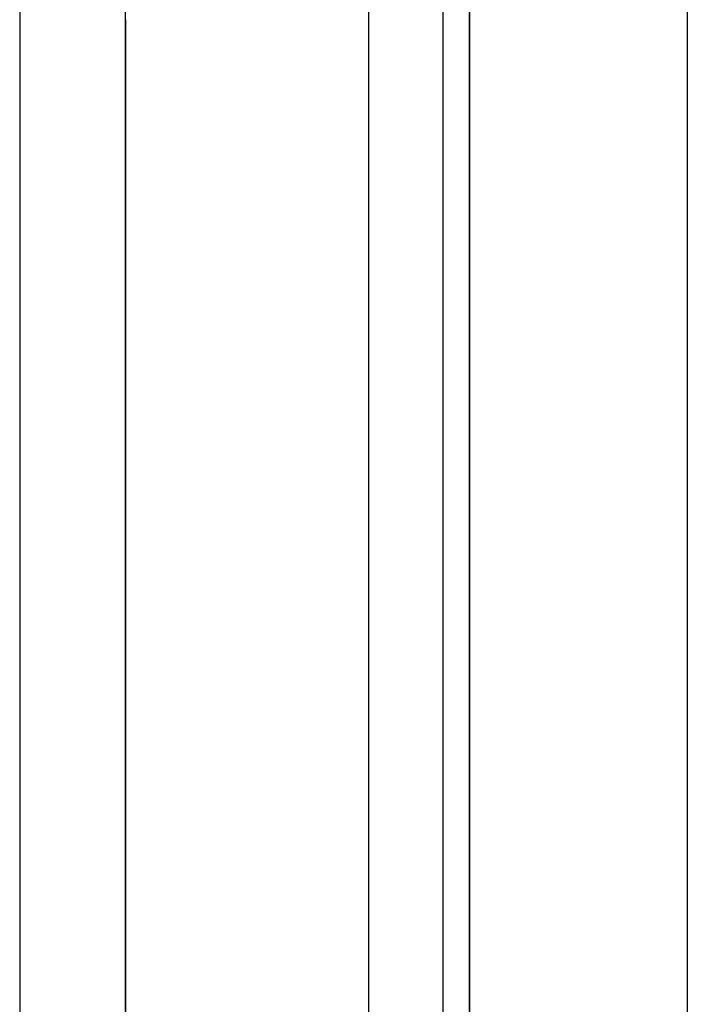
# Model space of a CAD drawing. Units: inches. Extents: x 0 to 1571, y -139 to 453.
# Drawn here: x 255 to 255, y 25 to 26 of the extents above; entities that cross this region are included whole.
import ezdxf

# ---------------------------------------------------------------- set-up
doc = ezdxf.new("R2010")
doc.units = ezdxf.units.IN
doc.header["$MEASUREMENT"] = 0
doc.layers.add('upholstery', color=7, linetype='Continuous', true_color=0x8b141b)

msp = doc.modelspace()

# ---------------------------------------------------------------- linework, layer by layer
at = {"layer": 'upholstery'}
for points in [[(254.8121301009431, 1.811023622076697), (254.8121301009427, 37.63779527562014)], [(254.8121301155672, 1.811023622076679), (254.8121301155667, 37.63779527562014)], [(255.0905185975109, 1.811023622076703), (255.0905185975112, 37.63779527562021)], [(255.09051861206, 1.811023622076671), (255.0905186120602, 37.63779527562021)], [(255.2058308884727, 1.811023622076697), (255.2058308884725, 37.63779527562021)], [(255.2058309028405, 37.63779527562018), (255.2058309028408, 1.811023622076679)], [(254.6910763124574, 37.55905511813987), (254.6910763124577, 1.889763779557173)], [(255.1758491277029, 1.889763779557164), (255.175849127703, 37.55905511813985)], [(255.4550886954526, 37.55905511813987), (255.4550886954526, 1.889763779557173)], [(254.8121301033119, 13.46456692916339), (254.8121301033117, 26.14173228349408)], [(254.812130108255, 13.46456692916339), (254.8121301082548, 26.14173228349408)], [(254.8121301057835, 13.46456692916341), (254.8121301057833, 26.14173228349408)], [(254.8121301107266, 13.46456692916336), (254.8121301107263, 26.14173228349408)], [(254.8121301131979, 13.46456692916337), (254.8121301131976, 26.14173228349408)], [(254.8121301032993, 26.10236220475393), (254.8121301032993, 13.50393700790354)], [(254.8121301033248, 26.10236220475393), (254.8121301033247, 13.50393700790352)], [(254.8121301032995, 13.50393700790354), (254.8121301032996, 26.10236220475393)], [(254.8121301057707, 26.10236220475393), (254.8121301057708, 13.50393700790354)], [(254.8121301057963, 13.50393700790352), (254.8121301057963, 26.10236220475393)], [(254.8121301082422, 26.10236220475393), (254.8121301082424, 13.50393700790354)], [(254.8121301082678, 13.50393700790352), (254.8121301082679, 26.10236220475393)], [(254.8121301107138, 26.10236220475393), (254.8121301107139, 13.50393700790354)], [(254.8121301107393, 13.50393700790352), (254.8121301107394, 26.10236220475393)], [(254.8121301132109, 13.50393700790354), (254.8121301132109, 26.1023622047539)], [(254.8121301131851, 26.1023622047539), (254.8121301131854, 13.50393700790354)], [(254.8121301132109, 26.10236220475393), (254.8121301132108, 13.50393700790353)], [(255.2058308905198, 13.50393700790352), (255.2058308905197, 26.1023622047539)], [(255.2058308909073, 26.1023622047539), (255.2058308909075, 13.50393700790352)], [(255.205830892991, 26.1023622047539), (255.2058308929912, 13.50393700790352)], [(255.2058308933791, 13.50393700790352), (255.2058308933789, 26.1023622047539)], [(255.2058308979341, 26.1023622047539), (255.2058308979343, 13.50393700790352)], [(255.2058308983219, 13.50393700790352), (255.2058308983219, 26.1023622047539)], [(255.2058309007935, 13.50393700790352), (255.2058309007935, 26.1023622047539)], [(255.2058309004056, 26.1023622047539), (255.2058309004058, 13.50393700790352)], [(255.2058308954626, 26.1023622047539), (255.2058308954628, 13.50393700790352)], [(255.2058308958506, 13.50393700790352), (255.2058308958504, 26.1023622047539)]]:
    msp.add_lwpolyline(points, dxfattribs=at)
at = {"layer": 'upholstery', "extrusion": (1, 0, 0)}
for points in [[(26.10236220475004, 60.07314454943576), (26.12303239294494, 60.07350300558781), (26.14367772366263, 60.0745779429731), (26.16427336931894, 60.07636806889749), (26.18479456207975, 60.07887123059805), (26.20521662364622, 60.08208441783201), (26.22551499493235, 60.08600376649675), (26.24566526559912, 60.09062456327668), (26.26564320340979, 60.09594125131139), (26.28542478337102, 60.10194743687818), (26.30498621662477, 60.10863589708097), (26.32430397905619, 60.11599858853646), (26.34335483958316, 60.12402665704685), (26.36211588809346, 60.13271044824766), (26.38056456299592, 60.14203951921796), (26.39867867835244, 60.15200265103863), (26.41643645055828, 60.16258786228408), (26.43381652453851, 60.17378242343077), (26.45079799942912, 60.18557287216545), (26.46736045371188, 60.1979450295746), (26.48348396977279, 60.2108840171957), (26.49914915785453, 60.22437427490966), (26.51433717937413, 60.23839957965307), (26.52902976957776, 60.2529430649277), (26.54320925950556, 60.2679872410837), (26.55685859723982, 60.28351401635229), (26.56996136841131, 60.29950471860245), (26.58250181593873, 60.31594011779557), (26.59446485897785, 60.3328004491111), (26.60583611105735, 60.35006543671521), (26.61660189737966, 60.367714318144), (26.62674927126595, 60.38572586927202), (26.63626602972547, 60.40407842983583), (26.64514072813063, 60.42274992948217), (26.65336269397999, 60.44171791430917), (26.66092203973276, 60.46095957386897), (26.66780967469936, 60.48045176859897), (26.67401731597363, 60.50017105764891), (26.67953749839366, 60.52009372707033), (26.68436358351924, 60.54019581833433), (26.68848976761505, 60.56045315714358), (26.69191108863015, 60.58084138250374), (26.69462343216518, 60.60133597601943), (26.69662353642023, 60.62191229137944), (26.69790899611747, 60.64254558399579), (26.69847826539359, 60.66321104076105), (26.69833065965889, 60.68388380988791), (26.69746635642053, 60.7045390307954), (26.69588639506904, 60.72515186400565), (26.69359267562839, 60.74569752101517), (26.69058795647111, 60.76615129410502), (26.68687585100104, 60.78648858605366), (26.68246082330803, 60.80668493971702), (26.67734818279948, 60.82671606744003), (26.67154407781539, 60.84655788026445), (26.6650554882345, 60.8661865168976), (26.65789021708049, 60.88557837240744), (26.65005688113819, 60.9047101266093), (26.64156490059129, 60.92355877211015), (26.63242448769382, 60.94210164197673), (26.62264663448916, 60.96031643699434), (26.61224309959125, 60.97818125248326), (26.60122639404396, 60.99567460464086), (26.58960976627564, 61.01277545637748), (26.57740718616683, 61.02946324261512), (26.56463332825043, 61.04571789501857), (26.55130355406447, 61.06151986612905), (26.53743389367866, 61.07685015287157), (26.52304102641705, 61.09169031940753), (26.50814226079983, 61.10602251930526), (26.49275551372854, 61.11982951700169), (26.4768992889396, 61.13309470852946), (26.46059265475222, 61.1458021414844), (26.44385522113722, 61.15793653420957), (26.42670711613458, 61.1694832941726), (26.40916896164795, 61.18042853551431), (26.39126184864519, 61.19075909574752), (26.37300731179494, 61.20046255158594)], [(26.10236220475088, 44.87629415594257), (26.12293889992753, 44.87664937580826), (26.14349107346768, 44.87771461208308), (26.16399423295773, 44.87948859530484), (26.18442394439506, 44.88196921138422), (26.20475586130646, 44.88515350412415), (26.22496575376232, 44.8890376787428), (26.24502953725188, 44.89361710639587), (26.2649233013852, 44.89888632969288), (26.28462333838759, 44.90483906920086), (26.30410617135269, 44.91146823092764), (26.32334858222026, 44.91876591477592), (26.34232763944562, 44.92672342395793), (26.36102072532763, 44.93533127535962), (26.37940556296258, 44.94457921084178), (26.39746024279202, 44.95445620946495), (26.4151632487128, 44.96495050062321), (26.43249348371823, 44.97604957807147), (26.44943029503974, 44.98774021482938), (26.4659534987592, 45.00000847894419), (26.4820434038625, 45.01283975009371), (26.49768083570565, 45.02621873700963), (26.51284715886562, 45.04012949570041), (26.52752429934849, 45.05455544845203), (26.54169476612857, 45.06947940358397), (26.55534167199281, 45.08488357593689), (26.5684487536656, 45.10074960806747), (26.58100039119, 45.11705859212539), (26.59298162654239, 45.13379109238615), (26.60437818145818, 45.15092716841297), (26.61517647444749, 45.16844639882023), (26.62536363698052, 45.18632790560996), (26.63492752882315, 45.20455037905262), (26.64385675250474, 45.22309210308222), (26.65214066690068, 45.24193098117584), (26.65976939991365, 45.26104456268644), (26.66673386023833, 45.28041006959774), (26.67302574819576, 45.30000442366918), (26.67863756562414, 45.31980427393872), (26.6835626248146, 45.33978602455062), (26.68779505648103, 45.35992586287507), (26.69132981675462, 45.38019978788612), (26.69416269319476, 45.40058363876422), (26.69629030980905, 45.42105312368906), (26.69771013107659, 45.44158384878862), (26.69842046496952, 45.46215134720983), (26.69842046496952, 45.48273110827612), (26.69771013107659, 45.50329860669732), (26.69629030980906, 45.52382933179689), (26.69416269319476, 45.54429881672173), (26.69132981675462, 45.56468266759983), (26.68779505648103, 45.58495659261089), (26.68356262481461, 45.60509643093533), (26.67863756562415, 45.62507818154722), (26.67302574819577, 45.64487803181677), (26.66673386023834, 45.6644723858882), (26.65976939991366, 45.6838378927995), (26.6521406669007, 45.70295147431011), (26.64385675250475, 45.72179035240373), (26.63492752882317, 45.74033207643333), (26.62536363698053, 45.75855454987598), (26.61517647444751, 45.77643605666572), (26.60437818145819, 45.79395528707298), (26.59298162654241, 45.81109136309981), (26.58100039119002, 45.82782386336056), (26.56844875366562, 45.84413284741849), (26.55534167199283, 45.85999887954907), (26.54169476612859, 45.87540305190198), (26.52752429934851, 45.89032700703393), (26.51284715886565, 45.90475295978555), (26.49768083570568, 45.91866371847632), (26.48204340386253, 45.93204270539225), (26.46595349875923, 45.94487397654177), (26.44943029503976, 45.95714224065658), (26.43249348371826, 45.96883287741449), (26.41516324871284, 45.97993195486275), (26.39746024279205, 45.99042624602102), (26.37940556296261, 46.00030324464419), (26.36102072532767, 46.00955118012635), (26.34232763944566, 46.01815903152804), (26.32334858222029, 46.02611654071006), (26.30410617135272, 46.03341422455833), (26.28462333838763, 46.04004338628511), (26.26492330138523, 46.04599612579309), (26.24502953725192, 46.05126534909011), (26.22496575376235, 46.05584477674318), (26.20475586130649, 46.05972895136183), (26.18442394439509, 46.06291324410175), (26.16399423295777, 46.06539386018113), (26.14349107346771, 46.0671678434029), (26.12293889992756, 46.06823307967773), (26.10236220475091, 46.06858829954341)], [(26.10236220475046, 53.66701349636946), (26.12293889992711, 53.66665827650377), (26.14349107346726, 53.66559304022895), (26.16399423295731, 53.66381905700718), (26.18442394439464, 53.66133844092781), (26.20475586130604, 53.65815414818788), (26.2249657537619, 53.65426997356923), (26.24502953725146, 53.64969054591617), (26.26492330138477, 53.64442132261915), (26.28462333838717, 53.63846858311117), (26.30410617135227, 53.63183942138439), (26.32334858221983, 53.62454173753611), (26.3423276394452, 53.6165842283541), (26.36102072532721, 53.60797637695241), (26.37940556296216, 53.59872844147025), (26.3974602427916, 53.58885144284708), (26.41516324871238, 53.57835715168882), (26.43249348371781, 53.56725807424056), (26.44943029503931, 53.55556743748265), (26.46595349875878, 53.54329917336784), (26.48204340386207, 53.53046790221832), (26.49768083570523, 53.5170889153024), (26.5128471588652, 53.50317815661163), (26.52752429934806, 53.48875220386), (26.54169476612814, 53.47382824872806), (26.55534167199238, 53.45842407637515), (26.56844875366517, 53.44255804424457), (26.58100039118957, 53.42624906018665), (26.59298162654196, 53.40951655992588), (26.60437818145775, 53.39238048389906), (26.61517647444706, 53.3748612534918), (26.62536363698009, 53.35697974670207), (26.63492752882272, 53.33875727325942), (26.64385675250431, 53.32021554922981), (26.65214066690026, 53.3013766711362), (26.65976939991322, 53.28226308962559), (26.6667338602379, 53.26289758271429), (26.67302574819533, 53.24330322864285), (26.67863756562371, 53.22350337837332), (26.68356262481417, 53.20352162776142), (26.6877950564806, 53.18338178943697), (26.69132981675419, 53.16310786442592), (26.69416269319433, 53.14272401354782), (26.69629030980863, 53.12225452862298), (26.69771013107616, 53.10172380352341), (26.69842046496909, 53.08115630510221), (26.69842046496909, 53.06057654403592), (26.69771013107616, 53.04000904561472), (26.69629030980863, 53.01947832051515), (26.69416269319433, 52.99900883559031), (26.69132981675419, 52.97862498471221), (26.6877950564806, 52.95835105970116), (26.68356262481418, 52.93821122137671), (26.67863756562372, 52.91822947076481), (26.67302574819534, 52.89842962049527), (26.66673386023792, 52.87883526642383), (26.65976939991323, 52.85946975951254), (26.65214066690027, 52.84035617800193), (26.64385675250433, 52.82151729990831), (26.63492752882274, 52.80297557587871), (26.62536363698011, 52.78475310243606), (26.61517647444708, 52.76687159564632), (26.60437818145777, 52.74935236523906), (26.59298162654198, 52.73221628921224), (26.58100039118959, 52.71548378895147), (26.56844875366519, 52.69917480489355), (26.55534167199241, 52.68330877276298), (26.54169476612817, 52.66790460041006), (26.52752429934809, 52.65298064527811), (26.51284715886522, 52.6385546925265), (26.49768083570525, 52.62464393383572), (26.4820434038621, 52.6112649469198), (26.4659534987588, 52.59843367577027), (26.44943029503934, 52.58616541165546), (26.43249348371783, 52.57447477489755), (26.41516324871241, 52.5633756974493), (26.39746024279163, 52.55288140629104), (26.37940556296219, 52.54300440766786), (26.36102072532724, 52.53375647218569), (26.34232763944523, 52.52514862078401), (26.32334858221987, 52.517191111602), (26.3041061713523, 52.50989342775372), (26.2846233383872, 52.50326426602694), (26.26492330138481, 52.49731152651896), (26.24502953725149, 52.49204230322194), (26.22496575376194, 52.48746287556887), (26.20475586130607, 52.48357870095023), (26.18442394439467, 52.48039440821029), (26.16399423295735, 52.47791379213091), (26.14349107346729, 52.47613980890915), (26.12293889992714, 52.47507457263432), (26.1023622047505, 52.47471935276864)], [(26.10236220475088, 68.8638638900946), (26.12293889992753, 68.86350867022892), (26.14349107346768, 68.8624434339541), (26.16399423295773, 68.86066945073233), (26.18442394439506, 68.85818883465295), (26.20475586130646, 68.85500454191302), (26.22496575376232, 68.85112036729437), (26.24502953725188, 68.84654093964132), (26.2649233013852, 68.8412717163443), (26.28462333838759, 68.83531897683632), (26.30410617135269, 68.82868981510953), (26.32334858222026, 68.82139213126126), (26.34232763944563, 68.81343462207924), (26.36102072532764, 68.80482677067756), (26.37940556296259, 68.7955788351954), (26.39746024279203, 68.78570183657223), (26.41516324871281, 68.77520754541396), (26.43249348371824, 68.76410846796571), (26.44943029503974, 68.7524178312078), (26.46595349875921, 68.74014956709298), (26.48204340386251, 68.72731829594346), (26.49768083570566, 68.71393930902754), (26.51284715886563, 68.70002855033677), (26.52752429934849, 68.68560259758515), (26.54169476612857, 68.6706786424532), (26.55534167199281, 68.65527447010028), (26.5684487536656, 68.6394084379697), (26.58100039119001, 68.62309945391179), (26.5929816265424, 68.60636695365102), (26.60437818145818, 68.5892308776242), (26.6151764744475, 68.57171164721694), (26.62536363698053, 68.55383014042721), (26.63492752882316, 68.53560766698455), (26.64385675250475, 68.51706594295496), (26.65214066690069, 68.49822706486133), (26.65976939991365, 68.47911348335073), (26.66673386023834, 68.45974797643943), (26.67302574819577, 68.44015362236799), (26.67863756562415, 68.42035377209845), (26.68356262481461, 68.40037202148655), (26.68779505648103, 68.38023218316211), (26.69132981675462, 68.35995825815105), (26.69416269319477, 68.33957440727295), (26.69629030980906, 68.3191049223481), (26.6977101310766, 68.29857419724854), (26.69842046496952, 68.27800669882734), (26.69842046496953, 68.25742693776105), (26.6977101310766, 68.23685943933984), (26.69629030980907, 68.21632871424028), (26.69416269319477, 68.19585922931543), (26.69132981675463, 68.17547537843734), (26.68779505648104, 68.15520145342629), (26.68356262481462, 68.13506161510183), (26.67863756562416, 68.11507986448994), (26.67302574819578, 68.09528001422039), (26.66673386023835, 68.07568566014896), (26.65976939991367, 68.05632015323766), (26.6521406669007, 68.03720657172705), (26.64385675250476, 68.01836769363344), (26.63492752882317, 67.99982596960383), (26.62536363698054, 67.98160349616117), (26.61517647444752, 67.96372198937144), (26.6043781814582, 67.94620275896418), (26.59298162654242, 67.92906668293736), (26.58100039119003, 67.91233418267659), (26.56844875366562, 67.89602519861867), (26.55534167199284, 67.88015916648808), (26.5416947661286, 67.86475499413518), (26.52752429934852, 67.84983103900323), (26.51284715886565, 67.83540508625161), (26.49768083570569, 67.82149432756083), (26.48204340386253, 67.80811534064492), (26.46595349875923, 67.7952840694954), (26.44943029503977, 67.78301580538057), (26.43249348371826, 67.77132516862267), (26.41516324871284, 67.7602260911744), (26.39746024279206, 67.74973180001615), (26.37940556296262, 67.73985480139298), (26.36102072532767, 67.7306068659108), (26.34232763944566, 67.72199901450912), (26.32334858222029, 67.7140415053271), (26.30410617135272, 67.70674382147882), (26.28462333838763, 67.70011465975205), (26.26492330138523, 67.69416192024407), (26.24502953725192, 67.68889269694705), (26.22496575376236, 67.68431326929398), (26.2047558613065, 67.68042909467533), (26.18442394439509, 67.6772448019354), (26.16399423295777, 67.67476418585602), (26.14349107346771, 67.67299020263425), (26.12293889992756, 67.67192496635943), (26.10236220475091, 67.67156974649374)], [(26.10236220474174, 44.8762941560225), (26.12278257768826, 44.87664399756338), (26.14317898374783, 44.87769311158564), (26.16352748416285, 44.8794402667701), (26.18380419640138, 44.88188341252391), (26.2039853221875, 44.88501968138728), (26.22404717543273, 44.88884539239899), (26.24396621003585, 44.89335605541658), (26.26371904751833, 44.89854637638636), (26.2832825044631, 44.90441026355692), (26.30263361972431, 44.91094083462884), (26.32174968137637, 44.91813042483229), (26.34060825337022, 44.92597059592296), (26.35918720186611, 44.93445214608586), (26.37746472121144, 44.9435651207352), (26.39541935953357, 44.95329882419792), (26.41303004391732, 44.96364183226688), (26.43027610513776, 44.97458200560916), (26.44713730191915, 44.98610650401378), (26.46359384469163, 44.9982018014618), (26.47962641881773, 45.01085370200162), (26.49521620726154, 45.02404735641031), (26.5103449126737, 45.03776727962185), (26.52499477886667, 45.0519973689015), (26.53914861165462, 45.06672092274523), (26.55278979903389, 45.08192066048186), (26.56590233068004, 45.09757874255494), (26.57847081673883, 45.11367679146058), (26.59048050588885, 45.13019591331673), (26.60191730265482, 45.14711672003841), (26.61276778395108, 45.16441935209304), (26.62301921483596, 45.1820835018091), (26.63265956345843, 45.2000884372107)]]:
    msp.add_lwpolyline(points, dxfattribs=at)
at = {"layer": 'upholstery', "extrusion": (0, 1, 0)}
for points in [[(-255.2058308905218, 44.87629407294304), (-255.2054856929812, 44.8964830421345), (-255.2044505039061, 44.91664840902763), (-255.2027265335039, 44.9367665989166), (-255.2003157972151, 44.95681409224873), (-255.1972211133568, 44.97676745212051), (-255.193446099828, 44.99660335167696), (-255.1889951698801, 45.01629860138228), (-255.1838735269575, 45.03583017613008), (-255.1780871586142, 45.0551752421613), (-255.1716428295143, 45.07431118375841), (-255.1645480735233, 45.09321562968481), (-255.1568111849008, 45.11186647933832), (-255.1484412086034, 45.13024192858827), (-255.1394479297113, 45.14832049526611), (-255.1298418619883, 45.16608104427949), (-255.1196342355906, 45.18350281232069), (-255.1088369839381, 45.20056543214028), (-255.0974627297632, 45.21724895635794), (-255.0855247703542, 45.23353388078226), (-255.0730370620097, 45.24940116721248), (-255.0600142037227, 45.26483226569552), (-255.0464714201136, 45.2798091362121), (-255.032424543631, 45.29431426976678), (-255.0178899960432, 45.3083307088572), (-255.0028847692397, 45.32184206729856), (-254.9874264053663, 45.33483254938021), (-254.9715329763174, 45.34728696833191), (-254.9552230626087, 45.35919076407821), (-254.9385157316551, 45.37053002026023), (-254.9214305154796, 45.38129148050476), (-254.9039873878795, 45.39146256392198), (-254.8862067410747, 45.40103137981327), (-254.8681093618689, 45.40998674157238), (-254.8497164073475, 45.41831817976323), (-254.8310493801438, 45.42601595435952), (-254.8121301033013, 45.43307106613138)], [(-255.2058308909097, 46.06858821653458), (-255.205485693356, 46.04839924734334), (-255.2044505042678, 46.02823388045088), (-255.2027265338526, 46.00811569056303), (-255.2003157975508, 45.98806819723247), (-255.1972211136795, 45.96811483736269), (-255.1934461001378, 45.9482789378087), (-255.1889951701771, 45.92858368810627), (-255.1838735272418, 45.9090521133618), (-255.1780871588859, 45.88970704733434), (-255.1716428297736, 45.87057110574142), (-255.1645480737703, 45.85166665981963), (-255.1568111851356, 45.83301581017115), (-255.1484412088263, 45.81464036092665), (-255.1394479299225, 45.79656179425465), (-255.1298418621879, 45.77880124524751), (-255.1196342357789, 45.76137947721296), (-255.1088369841152, 45.74431685740038), (-255.0974627299295, 45.72763333319013), (-255.08552477051, 45.71134840877357), (-255.0730370621552, 45.69548112235147), (-255.0600142038581, 45.6800500238769), (-255.0464714202392, 45.66507315336914), (-255.0324245437472, 45.65056801982359), (-255.0178899961503, 45.63655158074263), (-255.002884769338, 45.62304022231102), (-254.9874264054562, 45.61004974023943), (-254.9715329763992, 45.59759532129807), (-254.9552230626827, 45.58569152556238), (-254.9385157317217, 45.57435226939124), (-254.9214305155393, 45.56359080915782), (-254.9039873879325, 45.55341972575197), (-254.8862067411215, 45.54385090987225), (-254.8681093619098, 45.53489554812492), (-254.849716407383, 45.52656410994604), (-254.8310493801743, 45.5188663353619), (-254.8121301033273, 45.51181122360236)], [(-255.2058308929927, 52.4747192697933), (-255.2054856954521, 52.49490823898476), (-255.204450506377, 52.5150736058779), (-255.2027265359748, 52.53519179576686), (-255.200315799686, 52.55523928909899), (-255.1972211158277, 52.57519264897078), (-255.1934461022989, 52.59502854852722), (-255.188995172351, 52.61472379823254), (-255.1838735294284, 52.63425537298034), (-255.1780871610851, 52.65360043901156), (-255.1716428319852, 52.67273638060867), (-255.1645480759942, 52.69164082653507), (-255.1568111873716, 52.71029167618857), (-255.1484412110743, 52.72866712543852), (-255.1394479321822, 52.74674569211636), (-255.1298418644592, 52.76450624112974), (-255.1196342380615, 52.78192800917093), (-255.108836986409, 52.79899062899053), (-255.0974627322341, 52.81567415320819), (-255.0855247728251, 52.8319590776325), (-255.0730370644806, 52.84782636406273), (-255.0600142061937, 52.86325746254577), (-255.0464714225844, 52.87823433306234), (-255.0324245461019, 52.89273946661702), (-255.0178899985141, 52.90675590570744), (-255.0028847717106, 52.92026726414881), (-254.9874264078372, 52.93325774623046), (-254.9715329787884, 52.94571216518216), (-254.9552230650796, 52.95761596092846), (-254.938515734126, 52.96895521711048), (-254.9214305179506, 52.97971667735501), (-254.9039873903504, 52.98988776077223), (-254.8862067435456, 52.99945657666352), (-254.8681093643398, 53.00841193842263), (-254.8497164098184, 53.0167433766135), (-254.8310493826148, 53.02444115120978), (-254.8121301057723, 53.03149626298163)], [(-255.2058308933814, 53.66701341338519), (-255.2054856958277, 53.64682444419395), (-255.2044505067395, 53.62665907730148), (-255.2027265363243, 53.60654088741364), (-255.2003158000224, 53.58649339408308), (-255.1972211161511, 53.5665400342133), (-255.1934461026094, 53.5467041346593), (-255.1889951726487, 53.52700888495687), (-255.1838735297134, 53.50747731021239), (-255.1780871613576, 53.48813224418495), (-255.1716428322452, 53.46899630259202), (-255.1645480762419, 53.45009185667023), (-255.1568111876072, 53.43144100702175), (-255.1484412112979, 53.41306555777725), (-255.1394479323941, 53.39498699110525), (-255.1298418646595, 53.37722644209811), (-255.1196342382505, 53.35980467406355), (-255.1088369865869, 53.34274205425098), (-255.0974627324011, 53.32605853004072), (-255.0855247729816, 53.30977360562417), (-255.0730370646267, 53.29390631920207), (-255.0600142063297, 53.27847522072749), (-255.0464714227108, 53.26349835021973), (-255.0324245462187, 53.24899321667419), (-255.0178899986219, 53.23497677759322), (-255.0028847718096, 53.22146541916162), (-254.9874264079277, 53.20847493709003), (-254.9715329788707, 53.19602051814867), (-254.9552230651543, 53.18411672241298), (-254.9385157341932, 53.17277746624184), (-254.9214305180108, 53.16201600600843), (-254.903987390404, 53.15184492260257), (-254.886206743593, 53.14227610672285), (-254.8681093643814, 53.13332074497553), (-254.8497164098545, 53.12498930679664), (-254.8310493826459, 53.1172915322125), (-254.8121301057988, 53.11023642045297)], [(-255.2058308954651, 60.07314446664395), (-255.2054856979245, 60.09333343583542), (-255.2044505088494, 60.11349880272856), (-255.2027265384473, 60.13361699261751), (-255.2003158021585, 60.15366448594965), (-255.1972211183001, 60.17361784582143), (-255.1934461047713, 60.19345374537787), (-255.1889951748235, 60.21314899508319), (-255.1838735319008, 60.232680569831), (-255.1780871635576, 60.25202563586221), (-255.1716428344577, 60.27116157745932), (-255.1645480784667, 60.29006602338572), (-255.1568111898441, 60.30871687303922), (-255.1484412135467, 60.32709232228918), (-255.1394479346546, 60.34517088896701), (-255.1298418669317, 60.3629314379804), (-255.119634240534, 60.38035320602159), (-255.1088369888814, 60.39741582584119), (-255.0974627347066, 60.41409935005885), (-255.0855247752976, 60.43038427448316), (-255.0730370669531, 60.44625156091339), (-255.0600142086661, 60.46168265939642), (-255.0464714250569, 60.476659529913), (-255.0324245485743, 60.49116466346769), (-255.0178900009866, 60.5051811025581), (-255.0028847741831, 60.51869246099947), (-254.9874264103097, 60.53168294308112), (-254.9715329812609, 60.54413736203282), (-254.9552230675521, 60.55604115777913), (-254.9385157365985, 60.56738041396114), (-254.9214305204231, 60.57814187420567), (-254.9039873928228, 60.58831295762288), (-254.8862067460181, 60.59788177351418), (-254.8681093668123, 60.60683713527328), (-254.8497164122909, 60.61516857346415), (-254.8310493850873, 60.62286634806043), (-254.8121301082448, 60.62992145983229)], [(-255.2058308958524, 61.26543861023573), (-255.2054856982988, 61.24524964104448), (-255.2044505092105, 61.22508427415202), (-255.2027265387953, 61.20496608426417), (-255.2003158024935, 61.18491859093361), (-255.1972211186222, 61.16496523106383), (-255.1934461050805, 61.14512933150984), (-255.1889951751198, 61.12543408180741), (-255.1838735321845, 61.10590250706294), (-255.1780871638286, 61.08655744103549), (-255.1716428347162, 61.06742149944256), (-255.164548078713, 61.04851705352077), (-255.1568111900782, 61.0298662038723), (-255.1484412137689, 61.01149075462779), (-255.1394479348651, 60.9934121879558), (-255.1298418671305, 60.97565163894865), (-255.1196342407215, 60.9582298709141), (-255.1088369890579, 60.94116725110153), (-255.0974627348721, 60.92448372689126), (-255.0855247754526, 60.90819880247471), (-255.0730370670978, 60.89233151605261), (-255.0600142088007, 60.87690041757804), (-255.0464714251818, 60.86192354707028), (-255.0324245486898, 60.84741841352473), (-255.0178900010929, 60.83340197444377), (-255.0028847742806, 60.81989061601217), (-254.9874264103987, 60.80690013394057), (-254.9715329813418, 60.79444571499922), (-254.9552230676253, 60.78254191926353), (-254.9385157366642, 60.77120266309239), (-254.9214305204818, 60.76044120285896), (-254.903987392875, 60.75027011945311), (-254.8862067460641, 60.74070130357339), (-254.8681093668524, 60.73174594182606), (-254.8497164123255, 60.72341450364718), (-254.8310493851169, 60.71571672906304), (-254.8121301082698, 60.70866161730351)], [(-255.2058308979346, 67.67156966349128), (-255.2054857003941, 67.69175863268273), (-255.204450511319, 67.71192399957587), (-255.2027265409168, 67.73204218946483), (-255.200315804628, 67.75208968279696), (-255.1972211207697, 67.77204304266876), (-255.1934461072409, 67.7918789422252), (-255.188995177293, 67.8115741919305), (-255.1838735343704, 67.8311057666783), (-255.1780871660271, 67.85045083270953), (-255.1716428369272, 67.86958677430664), (-255.1645480809362, 67.88849122023304), (-255.1568111923136, 67.90714206988655), (-255.1484412160163, 67.9255175191365), (-255.1394479371242, 67.94359608581433), (-255.1298418694012, 67.96135663482772), (-255.1196342430035, 67.97877840286891), (-255.108836991351, 67.99584102268851), (-255.0974627371761, 68.01252454690616), (-255.0855247777671, 68.02880947133049), (-255.0730370694226, 68.04467675776071), (-255.0600142111357, 68.06010785624375), (-255.0464714275265, 68.07508472676032), (-255.0324245510439, 68.089589860315), (-255.0178900034561, 68.10360629940543), (-255.0028847766526, 68.11711765784678), (-254.9874264127792, 68.13010813992844), (-254.9715329837304, 68.14256255888014), (-254.9552230700216, 68.15446635462645), (-254.938515739068, 68.16580561080846), (-254.9214305228926, 68.176567071053), (-254.9039873952924, 68.1867381544702), (-254.8862067484877, 68.19630697036149), (-254.8681093692819, 68.2052623321206), (-254.8497164147604, 68.21359377031146), (-254.8310493875568, 68.22129154490774), (-254.8121301107143, 68.2283466566796)], [(-255.2058308983223, 68.86386380709105), (-255.2054857007686, 68.84367483789981), (-255.2044505116804, 68.82350947100734), (-255.2027265412652, 68.8033912811195), (-255.2003158049633, 68.78334378778892), (-255.197221121092, 68.76339042791916), (-255.1934461075503, 68.74355452836515), (-255.1889951775896, 68.72385927866273), (-255.1838735346543, 68.70432770391825), (-255.1780871662984, 68.6849826378908), (-255.1716428371861, 68.66584669629788), (-255.1645480811828, 68.64694225037609), (-255.1568111925481, 68.62829140072762), (-255.1484412162388, 68.6099159514831), (-255.1394479373349, 68.59183738481111), (-255.1298418696004, 68.57407683580396), (-255.1196342431914, 68.55665506776941), (-255.1088369915277, 68.53959244795684), (-255.097462737342, 68.52290892374658), (-255.0855247779224, 68.50662399933003), (-255.0730370695676, 68.49075671290794), (-255.0600142112706, 68.47532561443336), (-255.0464714276517, 68.46034874392559), (-255.0324245511596, 68.44584361038005), (-255.0178900035627, 68.43182717129908), (-255.0028847767504, 68.41831581286748), (-254.9874264128686, 68.4053253307959), (-254.9715329838116, 68.39287091185454), (-254.9552230700951, 68.38096711611885), (-254.9385157391341, 68.36962785994771), (-254.9214305229517, 68.35886639971429), (-254.9039873953449, 68.34869531630844), (-254.8862067485339, 68.33912650042872), (-254.8681093693222, 68.3301711386814), (-254.8497164147954, 68.32183970050251), (-254.8310493875867, 68.31414192591836), (-254.8121301107397, 68.30708681415884)], [(-254.8121301132109, 75.9055120110088), (-254.831049390058, 75.91256712276834), (-254.8497164172666, 75.92026489735247), (-254.8681093717935, 75.92859633553137), (-254.8862067510052, 75.9375516972787), (-254.9039873978161, 75.94712051315842), (-254.9214305254229, 75.95729159656429), (-254.9385157416054, 75.96805305679771), (-254.9552230725664, 75.97939231296884), (-254.9715329862829, 75.99129610870455), (-254.9874264153398, 76.0037505276459), (-255.0028847792217, 76.01674100971749), (-255.017890006034, 76.03025236814909), (-255.0324245536308, 76.04426880723007), (-255.0464714301228, 76.05877394077561), (-255.0600142137418, 76.07375081128338), (-255.0730370720388, 76.08918190975794), (-255.0855247803936, 76.10504919618005), (-255.0974627398132, 76.12133412059659), (-255.1088369939989, 76.13801764480685), (-255.1196342456626, 76.15508026461943), (-255.1298418720716, 76.17250203265398), (-255.1394479398061, 76.19026258166112), (-255.14844121871, 76.2083411483331), (-255.1568111950193, 76.22671659757762), (-255.164548083654, 76.24536744722607), (-255.1716428396573, 76.26427189314786), (-255.1780871687697, 76.28340783474079), (-255.1838735371255, 76.30275290076824), (-255.1889951800608, 76.32228447551272), (-255.1934461100215, 76.34197972521514), (-255.1972211235633, 76.36181562476912), (-255.2003158074345, 76.3817689846389), (-255.2027265437364, 76.40181647796946), (-255.2044505141516, 76.42193466785731), (-255.2054857032398, 76.44210003474977), (-255.2058309007936, 76.46228900394101)], [(-255.2058309004063, 75.26999486034005), (-255.2054857028657, 75.29018382953151), (-255.2044505137906, 75.31034919642464), (-255.2027265433885, 75.3304673863136), (-255.2003158070997, 75.35051487964573), (-255.1972211232413, 75.37046823951752), (-255.1934461097125, 75.39030413907396), (-255.1889951797646, 75.40999938877928), (-255.183873536842, 75.42953096352709), (-255.1780871684988, 75.44887602955829), (-255.1716428393989, 75.46801197115542), (-255.1645480834079, 75.48691641708182), (-255.1568111947853, 75.50556726673531), (-255.1484412184879, 75.52394271598526), (-255.1394479395959, 75.5420212826631), (-255.1298418718729, 75.55978183167649), (-255.1196342454751, 75.57720359971768), (-255.1088369938226, 75.59426621953727), (-255.0974627396477, 75.61094974375494), (-255.0855247802388, 75.62723466817924), (-255.0730370718943, 75.64310195460948), (-255.0600142136073, 75.65853305309253), (-255.0464714299981, 75.67350992360909), (-255.0324245535155, 75.68801505716377), (-255.0178900059278, 75.7020314962542), (-255.0028847791243, 75.71554285469557), (-254.9874264152509, 75.7285333367772), (-254.971532986202, 75.74098775572891), (-254.9552230724933, 75.75289155147522), (-254.9385157415397, 75.76423080765723), (-254.9214305253642, 75.77499226790177), (-254.903987397764, 75.78516335131899), (-254.8862067509593, 75.79473216721027), (-254.8681093717535, 75.80368752896938), (-254.8497164172321, 75.81201896716024), (-254.8310493900285, 75.81971674175652), (-254.812130113186, 75.82677185352838)]]:
    msp.add_lwpolyline(points, dxfattribs=at)

doc.saveas('drawing.dxf')
